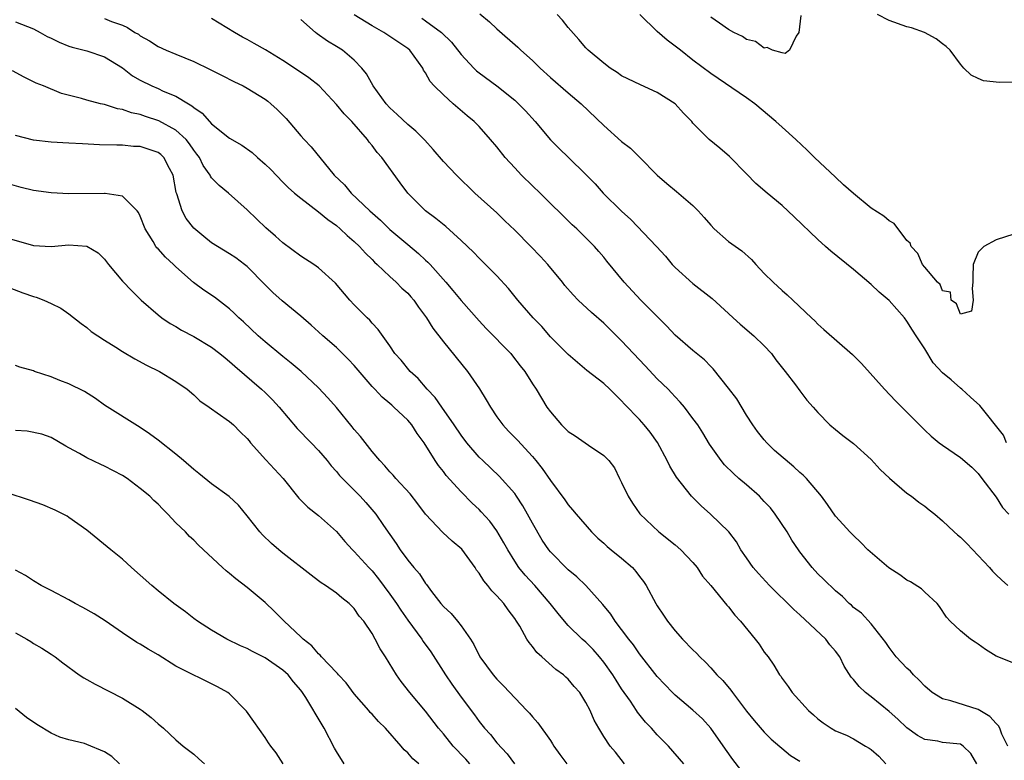
# Model space of a CAD drawing. Units: inches. Extents: x 2529000 to 2532000, y 1539000 to 1542000.
# Drawn here: x 2529465 to 2529576, y 1540099 to 1540182 of the extents above; entities that cross this region are included whole.
import ezdxf

# ---------------------------------------------------------------- set-up
doc = ezdxf.new("R2010")
doc.units = ezdxf.units.IN
doc.header["$MEASUREMENT"] = 0
doc.layers.add('LD25291539_2ft', color=9, linetype='Continuous')

msp = doc.modelspace()

# ---------------------------------------------------------------- linework, layer by layer
at = {"layer": 'LD25291539_2ft'}
for points, elevation in [([(2529475, 1540182.55), (2529475.78, 1540182.22), (2529477, 1540181.8), (2529477.56, 1540181.56), (2529478.39, 1540181), (2529478.79, 1540180.79), (2529479, 1540180.61), (2529480.05, 1540180.05), (2529481, 1540179.42), (2529481.9, 1540179), (2529483, 1540178.56), (2529485, 1540177.73), (2529486.85, 1540176.85), (2529487, 1540176.77), (2529488.19, 1540176.19), (2529489.5, 1540175.5), (2529490.55, 1540175), (2529491, 1540174.76), (2529493, 1540173.52), (2529493.29, 1540173.29), (2529493.65, 1540173), (2529494.36, 1540172.36), (2529495.35, 1540171.35), (2529497, 1540169.42), (2529497.38, 1540169), (2529498.18, 1540168.18), (2529500.76, 1540165), (2529501.9, 1540163.9), (2529502.66, 1540163), (2529504.75, 1540161), (2529505.94, 1540159.94), (2529507, 1540158.9), (2529509, 1540157.21), (2529510.22, 1540156.22), (2529511, 1540155.48), (2529511.26, 1540155.26), (2529511.5, 1540155), (2529513.27, 1540153), (2529514.07, 1540152.07), (2529515, 1540150.95), (2529517, 1540148.66), (2529517.8, 1540147.8), (2529520.56, 1540145), (2529520.76, 1540144.76), (2529521.61, 1540143.61), (2529522.12, 1540143), (2529523, 1540141.6), (2529523.4, 1540141), (2529524.62, 1540139), (2529525, 1540138.47), (2529526.24, 1540137), (2529526.64, 1540136.64), (2529527, 1540136.26), (2529527.77, 1540135.77), (2529529.28, 1540134.72), (2529531, 1540133.58), (2529531.58, 1540133), (2529532.19, 1540132.19), (2529532.74, 1540131), (2529533, 1540130.54), (2529533.74, 1540129), (2529534.23, 1540128.23), (2529535.05, 1540127.05), (2529537.18, 1540125), (2529539, 1540123.56), (2529539.63, 1540123), (2529541, 1540121.56), (2529541.49, 1540121), (2529542.06, 1540120.06), (2529543, 1540119), (2529544.81, 1540116.81), (2529545, 1540116.61), (2529545.69, 1540115.69), (2529546.35, 1540115), (2529547.96, 1540113), (2529548.41, 1540112.41), (2529549, 1540111.54), (2529549.42, 1540111), (2529550.07, 1540110.07), (2529550.7, 1540109), (2529550.84, 1540108.84), (2529551, 1540108.59), (2529551.69, 1540107.69), (2529552.14, 1540107), (2529553.95, 1540105), (2529554.51, 1540104.51), (2529555, 1540104.04), (2529555.6, 1540103.6), (2529556.52, 1540103), (2529557, 1540102.72), (2529558.21, 1540102.21), (2529559, 1540101.81), (2529560.35, 1540101), (2529560.78, 1540100.78), (2529561, 1540100.61), (2529561.85, 1540099.85), (2529562.64, 1540099)], 8520), ([(2529572.85, 1540099), (2529572.18, 1540100.18), (2529571.33, 1540101), (2529571, 1540101.2), (2529569, 1540101.41), (2529568.47, 1540101.53), (2529567, 1540101.73), (2529566.18, 1540102.18), (2529565, 1540103.05), (2529564, 1540104), (2529563, 1540104.87), (2529561, 1540106.53), (2529560.36, 1540107), (2529559.66, 1540107.66), (2529559, 1540108.46), (2529558.73, 1540108.73), (2529557.96, 1540109.96), (2529557.46, 1540111), (2529557, 1540111.62), (2529556.36, 1540112.36), (2529555.89, 1540113), (2529553, 1540115.71), (2529552.3, 1540116.3), (2529549.58, 1540119), (2529548.36, 1540120.36), (2529547.76, 1540121), (2529547, 1540122.12), (2529546.38, 1540123), (2529545.89, 1540123.89), (2529545.04, 1540125), (2529542.98, 1540126.98), (2529541.93, 1540127.93), (2529540.85, 1540129), (2529539.15, 1540131.15), (2529538.39, 1540132.39), (2529538.12, 1540133), (2529537.02, 1540135.02), (2529536.2, 1540136.2), (2529535.53, 1540137), (2529535, 1540137.6), (2529533.33, 1540139.33), (2529533, 1540139.72), (2529532.33, 1540140.33), (2529531.69, 1540141), (2529531, 1540141.63), (2529529.11, 1540143.11), (2529527, 1540144.89), (2529525, 1540146.89), (2529524.03, 1540148.03), (2529523.09, 1540149), (2529521.35, 1540151), (2529520.31, 1540152.31), (2529519, 1540153.7), (2529517.73, 1540155), (2529517, 1540155.69), (2529516.37, 1540156.37), (2529515, 1540157.68), (2529513.26, 1540159.26), (2529512.16, 1540160.16), (2529511, 1540161.02), (2529509, 1540162.99), (2529508.14, 1540164.14), (2529506.08, 1540167), (2529505.56, 1540167.56), (2529505, 1540168.34), (2529504.69, 1540168.69), (2529504.5, 1540169), (2529502.74, 1540171), (2529501.86, 1540171.86), (2529501, 1540172.92), (2529499.07, 1540175), (2529497.91, 1540175.91), (2529496.3, 1540177), (2529495, 1540177.85), (2529493.04, 1540179.04), (2529491.78, 1540179.78), (2529491, 1540180.21), (2529490.48, 1540180.48), (2529489.58, 1540181), (2529487, 1540182.56)], 8518), ([(2529576.31, 1540101), (2529575.66, 1540102.34), (2529575.42, 1540103), (2529575.28, 1540103.28), (2529575, 1540103.53), (2529574.32, 1540104.32), (2529573, 1540105.1), (2529569.92, 1540106.08), (2529569, 1540106.29), (2529567.85, 1540107), (2529567, 1540107.7), (2529566.38, 1540108.38), (2529565.74, 1540109), (2529565.39, 1540109.39), (2529565, 1540109.75), (2529563.8, 1540111), (2529563, 1540112.06), (2529562.62, 1540112.62), (2529561, 1540114.69), (2529559.9, 1540115.9), (2529559, 1540116.55), (2529558.78, 1540116.79), (2529558.51, 1540117), (2529557.76, 1540117.76), (2529557, 1540118.4), (2529555.69, 1540119.69), (2529555, 1540120.32), (2529554.37, 1540121), (2529553, 1540122.76), (2529552.83, 1540123), (2529552.1, 1540124.1), (2529551.57, 1540125), (2529550.23, 1540127), (2529549.71, 1540127.71), (2529549, 1540128.43), (2529548.73, 1540128.73), (2529548.45, 1540129), (2529547, 1540130.28), (2529546.14, 1540131), (2529545.55, 1540131.55), (2529544.54, 1540132.54), (2529544.16, 1540133), (2529542.85, 1540134.85), (2529542.1, 1540136.1), (2529541.53, 1540137), (2529541, 1540137.74), (2529540.06, 1540139), (2529539.57, 1540139.57), (2529539, 1540140.14), (2529538.59, 1540140.59), (2529538.2, 1540141), (2529537, 1540142.18), (2529535.64, 1540143.64), (2529534.32, 1540145), (2529533, 1540146.44), (2529531, 1540148.4), (2529529.61, 1540149.61), (2529528.13, 1540151), (2529527.57, 1540151.57), (2529526.63, 1540152.63), (2529526.36, 1540153), (2529524.72, 1540155), (2529523.9, 1540155.9), (2529522.83, 1540157), (2529521, 1540158.84), (2529519.9, 1540159.9), (2529519, 1540160.76), (2529516.54, 1540163), (2529514.47, 1540165), (2529513, 1540166.54), (2529511.87, 1540167.87), (2529510.91, 1540168.91), (2529509.92, 1540169.92), (2529509, 1540170.67), (2529507.82, 1540171.82), (2529507, 1540172.54), (2529506.57, 1540173), (2529505.11, 1540175), (2529504.37, 1540176.37), (2529503.86, 1540177), (2529503, 1540177.89), (2529501.68, 1540179), (2529501, 1540179.43), (2529500.01, 1540180.01), (2529498.84, 1540180.84), (2529498.65, 1540181), (2529497, 1540182.47)], 8516), ([(2529577, 1540110.29), (2529575, 1540111.09), (2529573.83, 1540111.83), (2529573, 1540112.44), (2529572.65, 1540112.65), (2529572.13, 1540113), (2529571, 1540113.91), (2529569.86, 1540115), (2529569.46, 1540115.46), (2529568.66, 1540116.66), (2529568.4, 1540117), (2529567, 1540118.24), (2529566.62, 1540118.62), (2529565.41, 1540119.41), (2529565, 1540119.6), (2529564.19, 1540120.19), (2529562.97, 1540120.97), (2529560.6, 1540123), (2529559.83, 1540123.83), (2529559, 1540124.59), (2529558.59, 1540125), (2529557.86, 1540125.85), (2529557, 1540126.78), (2529556.09, 1540128.09), (2529555.42, 1540129), (2529553.73, 1540131), (2529553.37, 1540131.37), (2529553, 1540131.67), (2529552.3, 1540132.3), (2529550.15, 1540134.15), (2529549.28, 1540135), (2529549, 1540135.32), (2529548.25, 1540136.25), (2529547.71, 1540137), (2529547, 1540138.09), (2529545.91, 1540139.91), (2529545, 1540141.13), (2529543.28, 1540143.28), (2529543, 1540143.54), (2529542.28, 1540144.28), (2529541, 1540145.33), (2529539, 1540147.07), (2529538.06, 1540148.06), (2529535.17, 1540151), (2529533.28, 1540153), (2529531.35, 1540155.35), (2529531, 1540155.79), (2529530.45, 1540156.45), (2529529.97, 1540157), (2529527.97, 1540159), (2529527.45, 1540159.45), (2529523.86, 1540163), (2529523, 1540163.81), (2529521.76, 1540165), (2529521, 1540165.81), (2529519.92, 1540167), (2529519, 1540168.16), (2529518.3, 1540169), (2529517, 1540170.46), (2529516.47, 1540171), (2529515.66, 1540171.66), (2529514.11, 1540173), (2529513, 1540173.99), (2529511.98, 1540175), (2529511.51, 1540175.51), (2529511, 1540176.47), (2529510.78, 1540176.78), (2529510.68, 1540177), (2529509.24, 1540179), (2529509, 1540179.2), (2529507, 1540180.55), (2529506.31, 1540181), (2529505, 1540181.73), (2529502.99, 1540182.99)], 8514), ([(2529510.59, 1540182.59), (2529511, 1540182.32), (2529512.8, 1540181), (2529513.92, 1540179.92), (2529515, 1540178.52), (2529516.41, 1540177), (2529516.71, 1540176.71), (2529517, 1540176.47), (2529519, 1540175), (2529521, 1540173.4), (2529521.44, 1540173), (2529522.21, 1540172.21), (2529523.29, 1540171), (2529525, 1540168.98), (2529525.99, 1540167.99), (2529527.04, 1540167), (2529529, 1540165.07), (2529530.02, 1540164.02), (2529530.94, 1540163), (2529533, 1540160.97), (2529534.04, 1540160.04), (2529536.91, 1540157), (2529537.91, 1540155.91), (2529538.66, 1540155), (2529539, 1540154.65), (2529541, 1540152.85), (2529543.16, 1540151.16), (2529545, 1540149.5), (2529545.52, 1540149), (2529546.29, 1540148.29), (2529547.83, 1540147), (2529549, 1540145.88), (2529549.81, 1540145), (2529550.3, 1540144.3), (2529551.18, 1540143.18), (2529551.35, 1540143), (2529552.49, 1540141.51), (2529553, 1540140.81), (2529553.79, 1540139.79), (2529554.48, 1540139), (2529555, 1540138.38), (2529556.35, 1540137), (2529557, 1540136.47), (2529557.8, 1540135.8), (2529559, 1540134.92), (2529561, 1540133.11), (2529562, 1540132), (2529563.04, 1540131.04), (2529565, 1540129.36), (2529565.53, 1540129), (2529566.33, 1540128.33), (2529567, 1540127.89), (2529567.48, 1540127.48), (2529568.13, 1540127), (2529569, 1540126.26), (2529570.31, 1540125), (2529570.67, 1540124.67), (2529571, 1540124.43), (2529571.71, 1540123.71), (2529573, 1540122.37), (2529574.26, 1540121), (2529574.6, 1540120.6), (2529575, 1540120.2), (2529575.62, 1540119.62), (2529576.34, 1540119)], 8512), ([(2529517.09, 1540183.09), (2529518.19, 1540182.19), (2529519, 1540181.4), (2529521.35, 1540179.35), (2529521.69, 1540179), (2529523, 1540177.87), (2529523.86, 1540177), (2529525, 1540175.95), (2529527, 1540174.22), (2529528.45, 1540173), (2529531, 1540170.56), (2529533, 1540168.79), (2529534.01, 1540168.01), (2529535.02, 1540167.02), (2529537, 1540164.99), (2529538.06, 1540164.06), (2529539.16, 1540163.16), (2529541, 1540161.61), (2529541.59, 1540161), (2529542.26, 1540160.26), (2529543, 1540159.38), (2529543.39, 1540159), (2529545, 1540157.56), (2529546.5, 1540156.5), (2529547.55, 1540155.55), (2529548.05, 1540155), (2529549, 1540153.99), (2529549.98, 1540153), (2529551, 1540152.06), (2529551.58, 1540151.58), (2529552.2, 1540151), (2529554.29, 1540149), (2529554.66, 1540148.66), (2529555, 1540148.28), (2529555.69, 1540147.69), (2529558.88, 1540144.88), (2529559.89, 1540143.89), (2529562.49, 1540141), (2529563.71, 1540139.71), (2529567, 1540136.41), (2529567.73, 1540135.73), (2529568.63, 1540135), (2529569, 1540134.73), (2529571, 1540133.35), (2529572.27, 1540132.27), (2529573, 1540131.57), (2529573.4, 1540131), (2529575, 1540128.92), (2529575.73, 1540127.73), (2529576.42, 1540127)], 8510), ([(2529576.18, 1540135), (2529575.84, 1540135.84), (2529573.18, 1540139.18), (2529572.12, 1540140.12), (2529571.18, 1540141), (2529571, 1540141.13), (2529569.96, 1540142.04), (2529569, 1540142.85), (2529567.95, 1540143.95), (2529567, 1540145.53), (2529566.03, 1540147), (2529565.61, 1540147.61), (2529565, 1540148.65), (2529564.72, 1540149), (2529563, 1540150.95), (2529561.89, 1540151.89), (2529561, 1540152.74), (2529559, 1540154.44), (2529556.48, 1540156.48), (2529555.87, 1540157), (2529555, 1540157.79), (2529552.34, 1540160.34), (2529551, 1540161.6), (2529549.32, 1540163), (2529548.07, 1540164.07), (2529547, 1540165.14), (2529545.09, 1540167.09), (2529544.01, 1540168.01), (2529542.82, 1540169), (2529541, 1540170.83), (2529540.86, 1540171), (2529539.94, 1540171.94), (2529538.99, 1540172.99), (2529537, 1540174.28), (2529535.11, 1540175.11), (2529533, 1540176.12), (2529532.5, 1540176.5), (2529531.72, 1540177), (2529531, 1540177.54), (2529529.25, 1540179), (2529529, 1540179.27), (2529528.21, 1540180.21), (2529527, 1540181.54), (2529526.36, 1540182.36), (2529525.76, 1540183)], 8508), ([(2529577, 1540158.4), (2529575, 1540157.74), (2529573.62, 1540157), (2529573, 1540156.36), (2529572.44, 1540155), (2529572.38, 1540153.62), (2529572.39, 1540153), (2529572.31, 1540152.31), (2529572.45, 1540151), (2529572.23, 1540149.77), (2529571, 1540149.4), (2529570.57, 1540150.57), (2529569.98, 1540151), (2529569.88, 1540151.88), (2529569, 1540152.04), (2529568.73, 1540152.73), (2529568.44, 1540153), (2529567, 1540154.67), (2529566.76, 1540155), (2529566.22, 1540156.22), (2529565.49, 1540157), (2529565.37, 1540157.37), (2529565, 1540157.69), (2529563.59, 1540159.59), (2529563, 1540159.89), (2529562.41, 1540160.41), (2529561, 1540161.31), (2529559, 1540162.93), (2529557.9, 1540163.9), (2529557, 1540164.76), (2529554.63, 1540167), (2529553.82, 1540167.82), (2529552.55, 1540169), (2529551, 1540170.37), (2529550.31, 1540171), (2529547.93, 1540173), (2529547, 1540173.68), (2529543, 1540176.4), (2529541, 1540177.91), (2529539.59, 1540179), (2529539, 1540179.48), (2529538.12, 1540180.12), (2529537, 1540181.09), (2529535.04, 1540183)], 8506), ([(2529553.1, 1540182.9), (2529552.89, 1540181), (2529552.58, 1540180.58), (2529551.82, 1540179), (2529551.35, 1540178.65), (2529551, 1540178.72), (2529549.93, 1540179), (2529549.31, 1540179.31), (2529549, 1540179.23), (2529548, 1540180), (2529547, 1540180.21), (2529546.55, 1540180.55), (2529545.59, 1540181), (2529545, 1540181.34), (2529543.97, 1540182.03), (2529543, 1540182.72)], 8504), ([(2529577, 1540175.41), (2529575.39, 1540175.39), (2529573.59, 1540175.59), (2529573, 1540175.85), (2529572.22, 1540176.22), (2529571.39, 1540177), (2529571, 1540177.44), (2529569.84, 1540179), (2529569.42, 1540179.42), (2529569, 1540179.73), (2529568.3, 1540180.3), (2529566.96, 1540181), (2529565.51, 1540181.51), (2529565, 1540181.64), (2529563, 1540182.34), (2529561.71, 1540183)], 8504), ([(2529465, 1540182.2), (2529467, 1540181.4), (2529467.76, 1540181), (2529468.56, 1540180.56), (2529469, 1540180.37), (2529469.91, 1540179.91), (2529471, 1540179.48), (2529471.36, 1540179.36), (2529473, 1540178.93), (2529475, 1540178.28), (2529477, 1540177.04), (2529478.14, 1540176.14), (2529479, 1540175.64), (2529480.28, 1540175), (2529481, 1540174.7), (2529481.57, 1540174.43), (2529483, 1540173.86), (2529484.39, 1540173), (2529484.78, 1540172.78), (2529485, 1540172.58), (2529485.95, 1540171.95), (2529486.78, 1540171), (2529487, 1540170.77), (2529489, 1540169.16), (2529490.38, 1540168.38), (2529491.54, 1540167.54), (2529492.13, 1540167), (2529493, 1540166.24), (2529493.63, 1540165.63), (2529495, 1540164.2), (2529495.6, 1540163.6), (2529496.3, 1540163), (2529497, 1540162.43), (2529499, 1540160.9), (2529500.02, 1540160.02), (2529501, 1540159.36), (2529501.41, 1540159), (2529502.22, 1540158.22), (2529503, 1540157.57), (2529503.59, 1540157), (2529504.25, 1540156.24), (2529505, 1540155.53), (2529505.26, 1540155.26), (2529505.56, 1540155), (2529507, 1540153.63), (2529507.69, 1540153), (2529508.35, 1540152.35), (2529509, 1540151.76), (2529509.36, 1540151.36), (2529509.67, 1540151), (2529510.21, 1540150.21), (2529511.12, 1540149), (2529511.83, 1540147.83), (2529513, 1540146.33), (2529515.71, 1540143), (2529517.06, 1540141.06), (2529517.81, 1540139.81), (2529518.27, 1540139), (2529519, 1540137.92), (2529519.68, 1540137), (2529520.32, 1540136.32), (2529521.3, 1540135.3), (2529523, 1540133.46), (2529523.39, 1540133), (2529524.1, 1540132.1), (2529525, 1540130.77), (2529526.61, 1540128.62), (2529527, 1540128.05), (2529527.5, 1540127.5), (2529527.91, 1540127), (2529529.61, 1540125), (2529530.32, 1540124.32), (2529531, 1540123.75), (2529531.39, 1540123.39), (2529531.83, 1540123), (2529533, 1540122.07), (2529534.21, 1540121), (2529534.58, 1540120.58), (2529535, 1540120), (2529535.46, 1540119.46), (2529535.74, 1540119), (2529536.82, 1540117), (2529537, 1540116.71), (2529537.69, 1540115.69), (2529538.13, 1540115), (2529539, 1540113.92), (2529539.83, 1540113), (2529541, 1540111.78), (2529541.4, 1540111.4), (2529541.76, 1540111), (2529542.39, 1540110.39), (2529543, 1540109.77), (2529543.67, 1540109), (2529544.34, 1540108.34), (2529545.26, 1540107.26), (2529545.42, 1540107), (2529547, 1540104.91), (2529547.85, 1540103.85), (2529549, 1540102.54), (2529549.78, 1540101.78), (2529551.95, 1540099.95), (2529553, 1540099.31)], 8522), ([(2529547, 1540097.53), (2529545.49, 1540099.49), (2529544.64, 1540100.64), (2529543, 1540103), (2529542.06, 1540104.06), (2529541, 1540105.03), (2529539, 1540106.69), (2529538.69, 1540107), (2529537, 1540108.78), (2529535, 1540111.34), (2529534.33, 1540112.33), (2529533.8, 1540113), (2529533, 1540114.08), (2529532.28, 1540115), (2529531.78, 1540115.78), (2529530.87, 1540116.87), (2529528.98, 1540119), (2529527.98, 1540119.98), (2529527, 1540120.75), (2529525, 1540122.78), (2529524.82, 1540123), (2529524.1, 1540124.1), (2529523, 1540125.97), (2529522.45, 1540127), (2529521.93, 1540127.93), (2529521.22, 1540129), (2529521, 1540129.3), (2529519.26, 1540131.26), (2529517.41, 1540133), (2529517, 1540133.4), (2529515.63, 1540135), (2529515, 1540135.84), (2529514.22, 1540137), (2529512.81, 1540139), (2529512.08, 1540140.08), (2529511.19, 1540141), (2529510.19, 1540142.19), (2529509.29, 1540143), (2529508.26, 1540144.26), (2529507.57, 1540145), (2529507, 1540145.85), (2529505.7, 1540147.7), (2529505, 1540148.4), (2529504.74, 1540148.74), (2529504.45, 1540149), (2529503, 1540150.46), (2529502.5, 1540151), (2529500.88, 1540152.88), (2529499, 1540154.62), (2529498.45, 1540155), (2529497, 1540155.93), (2529495, 1540157.41), (2529494.18, 1540158.18), (2529493.1, 1540159.1), (2529492.06, 1540160.06), (2529491, 1540161.12), (2529488.89, 1540163), (2529487.83, 1540163.83), (2529487, 1540164.71), (2529486.88, 1540164.88), (2529486.83, 1540165), (2529486.07, 1540166.07), (2529485.63, 1540167), (2529485.36, 1540167.36), (2529485, 1540167.82), (2529484.53, 1540168.53), (2529484.14, 1540169), (2529483, 1540170.05), (2529481.09, 1540171.09), (2529479.58, 1540171.58), (2529479, 1540171.8), (2529478, 1540172), (2529477, 1540172.38), (2529476.44, 1540172.44), (2529475, 1540172.91), (2529474.52, 1540173), (2529473, 1540173.41), (2529472.39, 1540173.61), (2529470.16, 1540174.16), (2529468.13, 1540175), (2529467.3, 1540175.3), (2529467, 1540175.48), (2529465.99, 1540175.99), (2529464.68, 1540176.68)], 8524), ([(2529539.99, 1540099), (2529538.27, 1540101), (2529537, 1540102.26), (2529536.35, 1540103), (2529535.69, 1540103.69), (2529534.79, 1540104.79), (2529534.67, 1540105), (2529533.98, 1540106.02), (2529533, 1540107.43), (2529532.37, 1540108.37), (2529532, 1540109), (2529531, 1540110.42), (2529530.53, 1540111), (2529529.82, 1540111.82), (2529529, 1540112.63), (2529528.58, 1540113), (2529527, 1540114.53), (2529526.57, 1540115), (2529525.86, 1540115.86), (2529524.98, 1540117), (2529523.26, 1540119), (2529522.17, 1540120.17), (2529521.48, 1540121), (2529521, 1540121.72), (2529520.22, 1540123), (2529519.8, 1540123.8), (2529519, 1540125.14), (2529518.2, 1540126.2), (2529517.25, 1540127.25), (2529517, 1540127.51), (2529516.23, 1540128.23), (2529515, 1540129.51), (2529513.33, 1540131.33), (2529513, 1540131.79), (2529512.45, 1540132.45), (2529512.07, 1540133), (2529510.86, 1540135), (2529510.05, 1540136.05), (2529509.46, 1540137), (2529509, 1540137.54), (2529507.46, 1540139), (2529507.21, 1540139.21), (2529507, 1540139.41), (2529506.12, 1540140.12), (2529505.32, 1540141), (2529505, 1540141.32), (2529503, 1540143.66), (2529502.35, 1540144.35), (2529501, 1540145.68), (2529499.47, 1540147), (2529499, 1540147.44), (2529498.18, 1540148.18), (2529497, 1540149.19), (2529494.9, 1540150.9), (2529493.86, 1540151.86), (2529493, 1540152.71), (2529491, 1540154.76), (2529490.7, 1540155), (2529489.72, 1540155.72), (2529489, 1540156.2), (2529487.65, 1540157), (2529487, 1540157.42), (2529486.11, 1540158.11), (2529485, 1540159.05), (2529484.15, 1540160.15), (2529483.68, 1540161), (2529483.1, 1540162.9), (2529483.04, 1540163.04), (2529482.67, 1540165), (2529482.27, 1540165.73), (2529481.63, 1540167), (2529481.31, 1540167.31), (2529481, 1540167.53), (2529479, 1540168.2), (2529478.23, 1540168.23), (2529477, 1540168.36), (2529476.36, 1540168.36), (2529474.42, 1540168.42), (2529472.51, 1540168.51), (2529471, 1540168.6), (2529469, 1540168.7), (2529467, 1540168.92), (2529465, 1540169.43)], 8526), ([(2529533.32, 1540099), (2529532.3, 1540100.3), (2529531.72, 1540101), (2529531, 1540102.09), (2529530.44, 1540103), (2529529.92, 1540103.92), (2529529.45, 1540105), (2529529, 1540105.87), (2529528.3, 1540107), (2529527.69, 1540107.69), (2529527, 1540108.5), (2529526.74, 1540108.74), (2529526.46, 1540109), (2529525.6, 1540109.6), (2529524.06, 1540111), (2529523.49, 1540111.49), (2529523, 1540112.17), (2529522.61, 1540112.61), (2529522.37, 1540113), (2529521.56, 1540114.44), (2529521.21, 1540115), (2529521, 1540115.31), (2529520.26, 1540116.26), (2529519.77, 1540117), (2529519, 1540117.86), (2529518.42, 1540118.42), (2529517.98, 1540119), (2529517.52, 1540119.52), (2529517, 1540120.39), (2529516.72, 1540120.72), (2529516.55, 1540121), (2529515.06, 1540123.06), (2529513.98, 1540123.98), (2529512.93, 1540124.93), (2529511, 1540126.99), (2529510.14, 1540128.14), (2529509.26, 1540129.26), (2529507.66, 1540131), (2529507.37, 1540131.37), (2529507, 1540131.76), (2529506.43, 1540132.43), (2529505.86, 1540133), (2529505, 1540134.03), (2529503.69, 1540135.69), (2529503, 1540136.5), (2529502.78, 1540136.78), (2529501, 1540138.94), (2529500.04, 1540140.04), (2529499, 1540141.15), (2529497.03, 1540143), (2529495.94, 1540143.94), (2529495, 1540144.69), (2529493, 1540146.32), (2529492.21, 1540147), (2529490.56, 1540148.56), (2529490.05, 1540149), (2529489.53, 1540149.53), (2529489, 1540150.02), (2529487.31, 1540151.31), (2529486.11, 1540152.11), (2529484.96, 1540152.96), (2529483, 1540154.71), (2529482.71, 1540155), (2529481.82, 1540155.82), (2529481, 1540156.74), (2529480.86, 1540156.86), (2529480.76, 1540157), (2529480.45, 1540157.55), (2529479.54, 1540159), (2529479, 1540160.39), (2529478.8, 1540160.8), (2529478.64, 1540161), (2529477, 1540162.64), (2529475.06, 1540162.94), (2529475, 1540162.96), (2529471, 1540162.91), (2529469, 1540163.01), (2529467, 1540163.3), (2529465.63, 1540163.63), (2529464.08, 1540164.08)], 8528), ([(2529464.03, 1540157.97), (2529467, 1540157.12), (2529469, 1540157), (2529471, 1540157.18), (2529473, 1540157.04), (2529474.28, 1540156.28), (2529475, 1540155.57), (2529475.45, 1540155), (2529477, 1540153.12), (2529478.04, 1540152.04), (2529479.11, 1540151), (2529481, 1540149.35), (2529481.42, 1540149), (2529482.36, 1540148.36), (2529483, 1540148.03), (2529483.64, 1540147.64), (2529485, 1540146.92), (2529487, 1540145.7), (2529487.93, 1540145), (2529488.51, 1540144.51), (2529489, 1540144.13), (2529489.59, 1540143.59), (2529492.59, 1540141), (2529493, 1540140.63), (2529493.83, 1540139.83), (2529494.58, 1540139), (2529496.59, 1540136.59), (2529498.16, 1540135), (2529499, 1540134.12), (2529499.95, 1540133), (2529500.42, 1540132.42), (2529501, 1540131.79), (2529501.35, 1540131.35), (2529501.68, 1540131), (2529503.66, 1540129), (2529504.3, 1540128.3), (2529505.41, 1540127), (2529506.28, 1540125.72), (2529507.7, 1540123.7), (2529508.16, 1540123), (2529509, 1540121.85), (2529509.7, 1540121), (2529510.31, 1540120.31), (2529511, 1540119.22), (2529511.1, 1540119.1), (2529511.68, 1540118.32), (2529512.7, 1540117), (2529513, 1540116.66), (2529513.86, 1540115.86), (2529514.58, 1540115), (2529515, 1540114.46), (2529516.03, 1540113), (2529516.4, 1540112.4), (2529517.08, 1540111), (2529518.57, 1540109), (2529519, 1540108.51), (2529519.76, 1540107.76), (2529522.38, 1540105), (2529522.68, 1540104.68), (2529523, 1540104.29), (2529523.61, 1540103.61), (2529525, 1540101.62), (2529525.25, 1540101.25), (2529525.39, 1540101), (2529526.06, 1540100.06), (2529526.85, 1540099)], 8530), ([(2529464.38, 1540152.38), (2529465.82, 1540151.82), (2529467, 1540151.39), (2529467.31, 1540151.31), (2529468.17, 1540151), (2529469, 1540150.63), (2529470.08, 1540150.08), (2529471, 1540149.46), (2529472.36, 1540148.36), (2529473, 1540147.92), (2529473.47, 1540147.47), (2529475, 1540146.51), (2529476.27, 1540145.73), (2529477, 1540145.25), (2529478.4, 1540144.4), (2529479.7, 1540143.7), (2529481.14, 1540143), (2529483, 1540141.87), (2529484.26, 1540141), (2529485, 1540140.36), (2529485.69, 1540139.69), (2529486.73, 1540139), (2529487, 1540138.79), (2529487.64, 1540138.36), (2529489, 1540137.38), (2529489.44, 1540137), (2529490.21, 1540136.21), (2529491, 1540135.48), (2529491.2, 1540135.2), (2529491.37, 1540135), (2529493.09, 1540133.09), (2529494.06, 1540132.06), (2529495.01, 1540131), (2529496.8, 1540128.8), (2529497.79, 1540127.79), (2529499, 1540126.86), (2529501, 1540125.04), (2529501.93, 1540123.93), (2529502.79, 1540123), (2529503, 1540122.8), (2529504.64, 1540121), (2529505, 1540120.63), (2529505.74, 1540119.74), (2529507, 1540118.03), (2529507.73, 1540117), (2529508.22, 1540116.22), (2529509, 1540115.13), (2529510.57, 1540113), (2529510.74, 1540112.74), (2529511.58, 1540111.58), (2529513.24, 1540109), (2529513.95, 1540107.95), (2529515, 1540106.47), (2529516.49, 1540104.49), (2529517, 1540103.76), (2529517.61, 1540103), (2529518.28, 1540102.28), (2529519, 1540101.37), (2529520.14, 1540100.14), (2529520.97, 1540099)], 8532), ([(2529515.95, 1540099), (2529515.52, 1540099.52), (2529515, 1540100.06), (2529514.53, 1540100.53), (2529514.11, 1540101), (2529513, 1540102.37), (2529512.47, 1540103), (2529511, 1540104.93), (2529509.23, 1540107), (2529508.25, 1540108.25), (2529507.73, 1540109), (2529506.51, 1540111), (2529505.91, 1540111.91), (2529505.36, 1540113), (2529505, 1540113.62), (2529504.06, 1540115), (2529503.57, 1540115.57), (2529503, 1540116.44), (2529502.71, 1540116.71), (2529502.43, 1540117), (2529501.6, 1540117.6), (2529501, 1540118.14), (2529499.76, 1540119), (2529499.29, 1540119.29), (2529499, 1540119.53), (2529498.16, 1540120.16), (2529495, 1540122.61), (2529494.53, 1540123), (2529493.72, 1540123.72), (2529492.69, 1540124.69), (2529492.4, 1540125), (2529491, 1540126.8), (2529490, 1540128), (2529488.96, 1540128.96), (2529487, 1540130.39), (2529485.57, 1540131.57), (2529485, 1540132), (2529483.86, 1540133), (2529483, 1540133.71), (2529481, 1540135.31), (2529480.02, 1540136.02), (2529479, 1540136.73), (2529475, 1540139.23), (2529473.97, 1540139.97), (2529472.73, 1540140.73), (2529471, 1540141.61), (2529469.97, 1540141.97), (2529469, 1540142.38), (2529467.14, 1540143), (2529467, 1540143.06), (2529465.48, 1540143.48), (2529465, 1540143.66)], 8534), ([(2529510.23, 1540099), (2529509.56, 1540099.56), (2529509, 1540100.24), (2529508.59, 1540100.59), (2529508.27, 1540101), (2529506.51, 1540103), (2529505.74, 1540103.74), (2529505, 1540104.56), (2529504.78, 1540104.78), (2529504.62, 1540105), (2529503, 1540106.87), (2529502.08, 1540108.08), (2529501.23, 1540109), (2529501.13, 1540109.13), (2529501, 1540109.25), (2529499.34, 1540111), (2529499.19, 1540111.19), (2529499, 1540111.34), (2529498.24, 1540112.24), (2529497.26, 1540113), (2529497, 1540113.26), (2529495.13, 1540115), (2529494.07, 1540116.07), (2529493, 1540117.09), (2529491, 1540118.79), (2529489.73, 1540119.73), (2529489, 1540120.36), (2529488.64, 1540120.64), (2529488.23, 1540121), (2529485.53, 1540123.53), (2529485, 1540124.08), (2529484.51, 1540124.51), (2529484.06, 1540125), (2529483, 1540126.04), (2529482.1, 1540127), (2529481.54, 1540127.54), (2529481, 1540128.1), (2529480.53, 1540128.53), (2529480.08, 1540129), (2529479, 1540129.89), (2529477.51, 1540131), (2529477, 1540131.33), (2529475, 1540132.39), (2529474.57, 1540132.57), (2529473, 1540133.33), (2529472.19, 1540133.81), (2529471, 1540134.45), (2529470.63, 1540134.63), (2529469, 1540135.6), (2529467.97, 1540135.97), (2529466.3, 1540136.3), (2529465, 1540136.39)], 8536), ([(2529501.87, 1540099), (2529501, 1540100.4), (2529500.78, 1540100.78), (2529499.64, 1540103), (2529499.39, 1540103.39), (2529497.56, 1540106.44), (2529497.21, 1540107), (2529497, 1540107.27), (2529496.2, 1540108.2), (2529495.58, 1540109), (2529495, 1540109.52), (2529493, 1540110.88), (2529491.59, 1540111.59), (2529491, 1540111.92), (2529490.24, 1540112.24), (2529488.69, 1540113), (2529487, 1540113.99), (2529485.41, 1540115), (2529485, 1540115.31), (2529484.06, 1540116.06), (2529482.75, 1540117), (2529481, 1540118.4), (2529480.29, 1540119), (2529479, 1540120.17), (2529478.02, 1540121), (2529477, 1540121.94), (2529475.69, 1540123), (2529473, 1540125.22), (2529471, 1540126.64), (2529470.78, 1540126.78), (2529469.46, 1540127.46), (2529468.05, 1540128.05), (2529466.57, 1540128.57), (2529459, 1540131.02)], 8538), ([(2529495.04, 1540099), (2529494.25, 1540100.25), (2529493.66, 1540101), (2529493.38, 1540101.38), (2529493, 1540101.96), (2529491.74, 1540103.74), (2529490.93, 1540104.93), (2529489, 1540106.85), (2529488.81, 1540107), (2529487.65, 1540107.65), (2529483, 1540109.97), (2529481, 1540111.22), (2529479.87, 1540111.87), (2529479, 1540112.42), (2529478.62, 1540112.62), (2529477, 1540113.71), (2529475.04, 1540115.04), (2529473.82, 1540115.82), (2529472.55, 1540116.55), (2529471.69, 1540117), (2529471, 1540117.41), (2529469, 1540118.44), (2529467.86, 1540119), (2529467, 1540119.52), (2529466.12, 1540120.12), (2529465, 1540120.73)], 8540), ([(2529465, 1540113.7), (2529466.27, 1540113), (2529466.72, 1540112.72), (2529467, 1540112.51), (2529467.96, 1540111.96), (2529469, 1540111.32), (2529469.46, 1540111), (2529470.32, 1540110.32), (2529472.15, 1540109), (2529472.66, 1540108.66), (2529473, 1540108.47), (2529473.92, 1540107.92), (2529477, 1540106.38), (2529479, 1540105.14), (2529479.2, 1540105), (2529480.22, 1540104.22), (2529481, 1540103.48), (2529481.6, 1540103), (2529483, 1540101.68), (2529483.81, 1540101), (2529485, 1540100.08), (2529485.56, 1540099.56), (2529486.19, 1540099)], 8542), ([(2529476.68, 1540099), (2529475.82, 1540099.82), (2529475, 1540100.37), (2529473, 1540101.18), (2529472.73, 1540101.27), (2529471, 1540101.7), (2529469.98, 1540101.98), (2529469, 1540102.44), (2529467.4, 1540103.4), (2529466.22, 1540104.22), (2529465, 1540105.21)], 8544)]:
    msp.add_lwpolyline(points, dxfattribs=dict(at, elevation=elevation))

doc.saveas('drawing.dxf')
